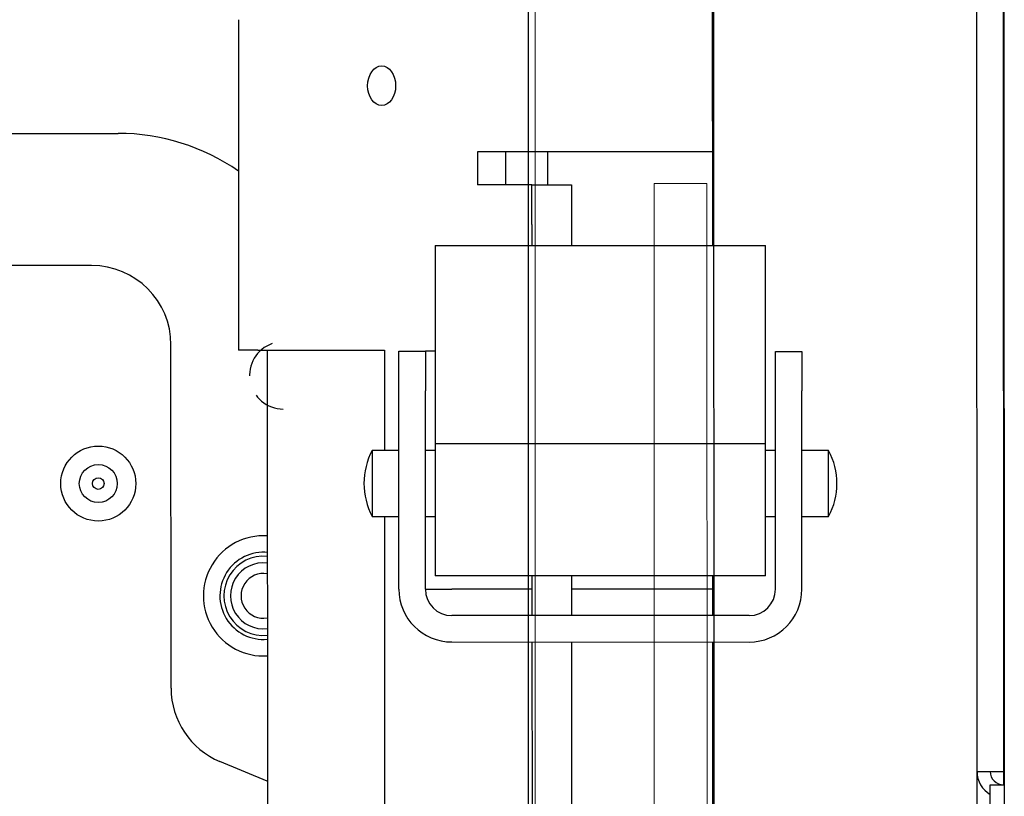
# Model space of a CAD drawing. Units: millimetres. Extents: x 847 to 12612, y -6787 to 3663.
# Drawn here: x 3052 to 3127, y -6299 to -6240 of the extents above; entities that cross this region are included whole.
import ezdxf

# ---------------------------------------------------------------- set-up
doc = ezdxf.new("R2010")
doc.units = ezdxf.units.MM
doc.header["$MEASUREMENT"] = 0
doc.linetypes.add('HIDDEN2', pattern=[4.7625, 3.175, -1.5875])
for name, color, linetype, lineweight in [('D13_02_09_00_ORS_Ном._пера__21', 7, 'Continuous', 30), ('D13_1000V_40_10__Ном._пера__21', 7, 'Continuous', 30), ('D13_40_07_00_UCH_Ном._пера__21', 7, 'Continuous', 30), ('D13_850V_09_12_B_Ном._пера__21', 7, 'Continuous', 30), ('D13_850V_40_02_0_Ном._пера__21', 7, 'Continuous', 30), ('D13_850V_40_14_D_Ном._пера__21', 7, 'Continuous', 30), ('D13_850V_41_02_0_Ном._пера__21', 7, 'Continuous', 30), ('Default_Ном._пера__21', 7, 'Continuous', 30), ('Default_Ном._пера__7', 7, 'Continuous', 15), ('KBAB0147_00_Ном._пера__21', 7, 'Continuous', 30), ('KBAB0261_00_Ном._пера__21', 7, 'Continuous', 30), ('KBAJ0036_00_Ном._пера__21', 7, 'Continuous', 30), ('PPBA2450_01_Ном._пера__21', 7, 'Continuous', 30), ('PPBA2503_01_Ном._пера__21', 7, 'Continuous', 30), ('PPBA2511_00_Ном._пера__21', 7, 'Continuous', 30), ('PPBA2512_00_Ном._пера__21', 7, 'Continuous', 30)]:
    doc.layers.add(name, color=color, linetype=linetype, lineweight=lineweight)

msp = doc.modelspace()

# ---------------------------------------------------------------- linework, layer by layer
at = {"layer": 'D13_02_09_00_ORS_Ном._пера__21', "color": 7, "linetype": 'HIDDEN2', "lineweight": 30}
msp.add_arc((3072.245, -6267.227), 2.549, 109.17243, 270.01247, dxfattribs=at)
at = {"layer": 'D13_1000V_40_10__Ном._пера__21', "color": 7, "linetype": 'Continuous', "lineweight": 30}
for p, q in [((3092.233, -6250.31), (3092.234, -6252.809)), ((3071.032, -6265.309), (3071.041, -6305.293))]:
    msp.add_line(p, q, dxfattribs=at)
at = {"layer": 'D13_40_07_00_UCH_Ном._пера__21', "color": 7, "linetype": 'Continuous', "lineweight": 30}
for p, q in [((3068.856, -6240.32), (3068.861, -6265.31)), ((3089.053, -6250.311), (3086.932, -6250.312)), ((3086.932, -6250.312), (3086.933, -6252.811)), ((3096.121, -6250.31), (3089.053, -6250.311)), ((3089.053, -6250.311), (3089.053, -6252.81)), ((3104.728, -6250.308), (3096.121, -6250.31)), ((3090.467, -6252.81), (3086.933, -6252.811)), ((3091.052, -6252.81), (3090.467, -6252.81)), ((3091.052, -6252.81), (3094.051, -6252.809)), ((3091.053, -6255.808), (3091.052, -6252.81)), ((3094.051, -6252.809), (3094.052, -6255.808)), ((3091.053, -6255.808), (3091.053, -6257.408)), ((3094.052, -6255.808), (3094.052, -6257.409)), ((3070.325, -6265.309), (3068.861, -6265.31)), ((3070.325, -6265.309), (3079.907, -6265.307)), ((3079.907, -6265.307), (3079.909, -6272.899)), ((3079.91, -6277.897), (3079.915, -6303.394)), ((3091.059, -6282.398), (3091.059, -6285.397)), ((3094.058, -6282.399), (3094.058, -6285.398)), ((3091.06, -6287.396), (3091.063, -6302.992)), ((3094.059, -6287.397), (3094.062, -6302.991))]:
    msp.add_line(p, q, dxfattribs=at)
msp.add_ellipse((3079.686, -6245.315), major_axis=(0, 1.499), ratio=0.707107, dxfattribs=at)
at = {"layer": 'D13_850V_09_12_B_Ном._пера__21', "color": 7, "linetype": 'Continuous', "lineweight": 30}
msp.add_line((3126.7, -6160.858), (3126.73, -6298.203), dxfattribs=at)
at = {"layer": 'D13_850V_40_02_0_Ном._пера__21', "color": 7, "linetype": 'Continuous', "lineweight": 30}
for p, q in [((3124.742, -6347.867), (3124.577, -5591.439)), ((3104.73, -6257.411), (3104.591, -5621.432)), ((3104.736, -6285.4), (3104.735, -6282.401)), ((3104.745, -6328.165), (3104.736, -6287.399))]:
    msp.add_line(p, q, dxfattribs=at)
at = {"layer": 'D13_850V_40_14_D_Ном._пера__21', "color": 7, "linetype": 'Continuous', "lineweight": 30}
for p, q in [((3126.609, -5514.5), (3126.791, -6347.866)), ((3125.73, -6298.203), (3126.78, -6298.203)), ((3125.731, -6302.201), (3125.73, -6298.203))]:
    msp.add_line(p, q, dxfattribs=at)
at = {"layer": 'D13_850V_41_02_0_Ном._пера__21', "color": 7, "linetype": 'Continuous', "lineweight": 30}
msp.add_line((3124.73, -6297.204), (3126.73, -6297.203), dxfattribs=at)
for radius, end in [(1.999, 240.01247), (1, 270.01247)]:
    msp.add_arc((3126.73, -6297.203), radius, 180.01247, end, dxfattribs=at)
at = {"layer": 'Default_Ном._пера__21', "color": 7, "linetype": 'Continuous', "lineweight": 30}
for p, q in [((3090.812, -6330.202), (3090.653, -5600.202)), ((3104.653, -5600.199), (3104.812, -6330.199))]:
    msp.add_line(p, q, dxfattribs=at)
at = {"layer": 'Default_Ном._пера__7', "color": 7, "linetype": 'Continuous', "lineweight": 15}
for p, q in [((3091.31, -6317.702), (3091.154, -5600.702)), ((3100.295, -6252.7), (3104.295, -6252.699)), ((3100.296, -6255.7), (3100.295, -6252.7)), ((3104.295, -6252.699), (3104.296, -6255.699)), ((3100.296, -6255.7), (3100.31, -6317.7)), ((3104.296, -6255.699), (3104.31, -6317.699))]:
    msp.add_line(p, q, dxfattribs=at)
at = {"layer": 'KBAB0147_00_Ном._пера__21', "color": 7, "linetype": 'Continuous', "lineweight": 30}
for radius in [2.839, 1.436, 0.437]:
    msp.add_circle((3058.252, -6275.41), radius, dxfattribs=at)
at = {"layer": 'KBAB0261_00_Ном._пера__21', "color": 7, "linetype": 'Continuous', "lineweight": 30}
for radius, start, end in [(2.999, 84.52668, 275.49826), (2.499, 83.42508, 276.59987), (1.699, 80.30001, 279.72494)]:
    msp.add_arc((3070.749, -6283.904), radius, start, end, dxfattribs=at)
at = {"layer": 'KBAJ0036_00_Ном._пера__21', "color": 7, "linetype": 'Continuous', "lineweight": 30}
for p, q in [((3078.977, -6272.899), (3078.976, -6277.897)), ((3080.996, -6272.9), (3078.977, -6272.899)), ((3083.744, -6272.9), (3082.995, -6272.9)), ((3109.485, -6272.906), (3108.734, -6272.906)), ((3113.503, -6272.907), (3111.484, -6272.906)), ((3113.502, -6277.905), (3113.503, -6272.907)), ((3078.976, -6277.897), (3080.995, -6277.898)), ((3082.994, -6277.898), (3083.743, -6277.898)), ((3108.733, -6277.904), (3109.484, -6277.904)), ((3111.483, -6277.904), (3113.502, -6277.905))]:
    msp.add_line(p, q, dxfattribs=at)
for centre, start, end in [((3083.62, -6275.399), 151.69944, 208.27561), ((3108.859, -6275.405), 331.69944, 28.27561)]:
    msp.add_arc(centre, 5.273, start, end, dxfattribs=at)
at = {"layer": 'PPBA2450_01_Ном._пера__21', "color": 7, "linetype": 'Continuous', "lineweight": 30}
for p, q in [((3083.747, -6257.406), (3083.744, -6272.4)), ((3083.747, -6257.406), (3108.737, -6257.412)), ((3108.734, -6272.406), (3108.737, -6257.412)), ((3083.744, -6272.4), (3083.742, -6282.396)), ((3108.734, -6272.406), (3083.744, -6272.4)), ((3108.732, -6282.402), (3108.734, -6272.406)), ((3108.732, -6282.402), (3083.742, -6282.396))]:
    msp.add_line(p, q, dxfattribs=at)
at = {"layer": 'PPBA2503_01_Ном._пера__21', "color": 7, "linetype": 'Continuous', "lineweight": 30}
for p, q in [((3080.997, -6268.401), (3080.998, -6265.403)), ((3080.998, -6265.403), (3082.997, -6265.403)), ((3082.997, -6265.403), (3082.996, -6268.402)), ((3083.734, -6265.403), (3082.997, -6265.403)), ((3109.486, -6268.408), (3109.486, -6265.409)), ((3109.486, -6265.409), (3111.485, -6265.409)), ((3111.485, -6265.409), (3111.485, -6268.408)), ((3080.994, -6283.395), (3080.997, -6268.401)), ((3082.993, -6283.396), (3082.996, -6268.402)), ((3109.482, -6283.402), (3109.486, -6268.408)), ((3111.482, -6283.402), (3111.485, -6268.408)), ((3082.993, -6283.396), (3084.992, -6283.396)), ((3091.059, -6283.398), (3084.992, -6283.396)), ((3104.735, -6283.401), (3094.058, -6283.398)), ((3107.483, -6285.4), (3084.992, -6285.396)), ((3084.991, -6287.395), (3107.482, -6287.4))]:
    msp.add_line(p, q, dxfattribs=at)
for centre, radius, start, end in [((3084.992, -6283.396), 3.998, 179.98753, 269.98753), ((3084.992, -6283.396), 1.999, 179.98753, 269.98753), ((3107.483, -6283.401), 3.998, 269.98753, 359.98753), ((3107.483, -6283.401), 1.999, 269.98753, 359.98753)]:
    msp.add_arc(centre, radius, start, end, dxfattribs=at)
at = {"layer": 'PPBA2511_00_Ном._пера__21', "color": 7, "linetype": 'Continuous', "lineweight": 30}
for radius, start, end in [(4.548, 86.3986, 273.62635), (3.299, 84.21253, 274.99823)]:
    msp.add_arc((3070.749, -6283.904), radius, start, end, dxfattribs=at)
at = {"layer": 'PPBA2512_00_Ном._пера__21', "color": 7, "linetype": 'Continuous', "lineweight": 30}
for p, q in [((3012.765, -6248.931), (3059.746, -6248.921)), ((3057.749, -6258.917), (3036.757, -6258.922)), ((3063.754, -6290.894), (3063.748, -6264.913)), ((3071.039, -6297.917), (3067.457, -6296.434))]:
    msp.add_line(p, q, dxfattribs=at)
for centre, radius, start, end in [((3059.749, -6264.914), 15.994, 55.28306, 90.01247), ((3057.75, -6264.915), 5.998, 0.01247, 90.01247), ((3069.751, -6290.893), 5.998, 180.01247, 247.51247)]:
    msp.add_arc(centre, radius, start, end, dxfattribs=at)

doc.saveas('drawing.dxf')
